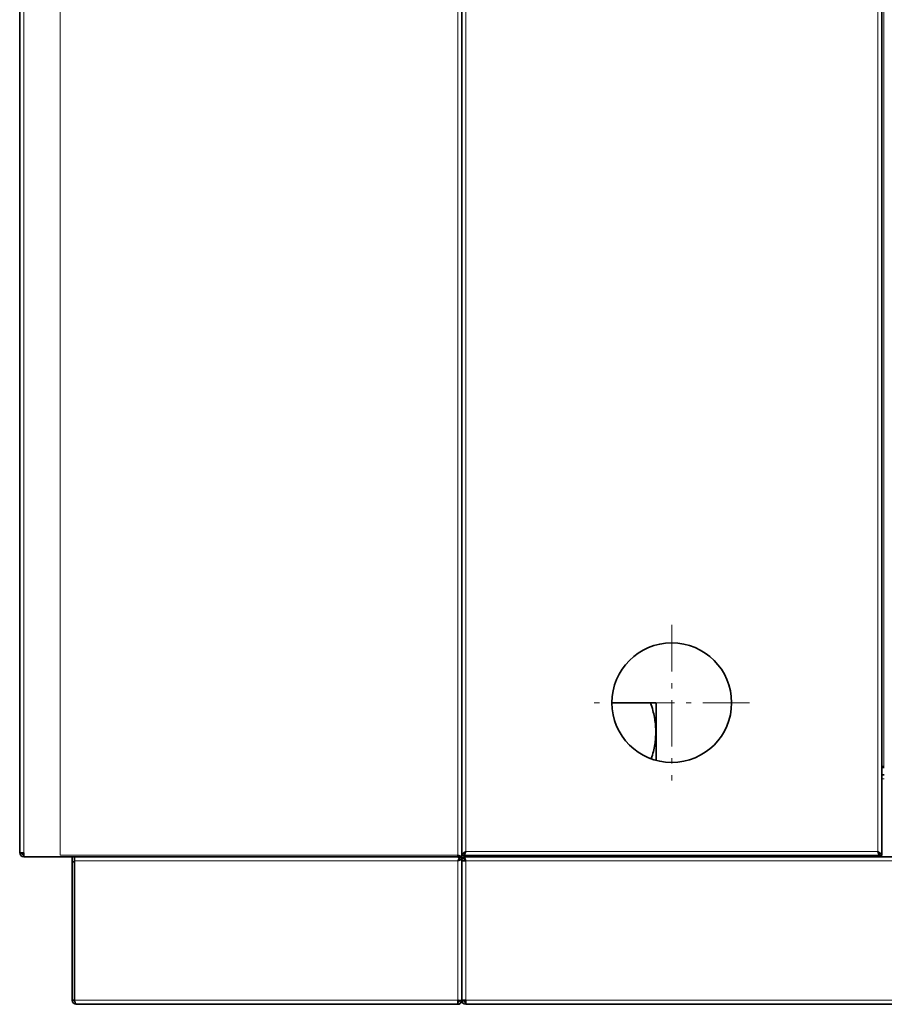
# Model space of a CAD drawing. Extents: x 0 to 420, y 0 to 297.
# Drawn here: x 137 to 154, y 74 to 93 of the extents above; entities that cross this region are included whole.
import ezdxf

# ---------------------------------------------------------------- set-up
doc = ezdxf.new("R2010")
doc.units = 0
doc.linetypes.add('DASHDOT', pattern=[18.5, 12, -3, 0.5, -3])

msp = doc.modelspace()

# ---------------------------------------------------------------- linework, layer by layer
at = {"color": 7, "lineweight": 35}
for p, q in [((137.37, 129.548), (137.37, 77.108)), ((146.054, 77.055), (146.054, 129.555)), ((146.054, 129.54), (146.054, 77.02)), ((154.304, 129.555), (154.304, 77.055)), ((192.404, 77.03), (146.094, 77.03)), ((192.364, 74.13), (146.134, 74.13))]:
    msp.add_line(p, q, dxfattribs=at)
at = {"color": 7, "lineweight": 13}
for p, q in [((137.45, 129.548), (137.45, 77.108)), ((138.162, 129.5), (138.162, 77.06)), ((145.974, 129.5), (145.974, 77.06)), ((146.134, 77.135), (146.134, 129.475)), ((154.224, 129.475), (154.224, 77.135)), ((154.344, 127.805), (154.344, 78.805)), ((192.364, 76.95), (146.134, 76.95)), ((192.364, 74.21), (146.134, 74.21))]:
    msp.add_line(p, q, dxfattribs=at)
at = {"color": 7, "linetype": 'DASHDOT', "lineweight": 13, "ltscale": 0.076375}
msp.add_line((150.179, 81.583), (150.179, 78.528), dxfattribs=at)
at = {"color": 7, "linetype": 'DASHDOT', "lineweight": 13, "ltscale": 0.076376}
msp.add_line((151.707, 80.055), (148.652, 80.055), dxfattribs=at)
at = {"color": 7, "lineweight": 35, "ltscale": 0.018956}
msp.add_line((149.004, 80.055), (149.762, 80.055), dxfattribs=at)
at = {"color": 7, "lineweight": 35, "ltscale": 0.002568}
msp.add_line((149.762, 80.055), (149.865, 80.055), dxfattribs=at)
at = {"color": 7, "lineweight": 35, "ltscale": 0.000349334}
msp.add_line((149.872, 80.043), (149.865, 80.055), dxfattribs=at)
at = {"color": 7, "lineweight": 35, "ltscale": 0.028052}
msp.add_line((149.872, 78.921), (149.872, 80.043), dxfattribs=at)
at = {"color": 7, "lineweight": 35, "ltscale": 0.000999832}
for p, q in [((154.304, 78.805), (154.344, 78.805)), ((146.054, 77.02), (146.014, 77.02)), ((146.054, 77.055), (146.094, 77.055)), ((154.304, 77.055), (154.264, 77.055))]:
    msp.add_line(p, q, dxfattribs=at)
at = {"color": 7, "lineweight": 35, "ltscale": 0.00125}
for p, q in [((154.354, 78.78), (154.304, 78.78)), ((154.354, 78.64), (154.304, 78.64))]:
    msp.add_line(p, q, dxfattribs=at)
at = {"color": 7, "lineweight": 35, "ltscale": 0.000250244}
msp.add_line((154.354, 78.805), (154.344, 78.805), dxfattribs=at)
at = {"color": 7, "lineweight": 13, "ltscale": 0.00125}
msp.add_line((154.354, 78.56), (154.304, 78.56), dxfattribs=at)
at = {"color": 7, "lineweight": 35, "ltscale": 0.002}
for p, q in [((137.37, 77.108), (137.45, 77.108)), ((137.45, 77.028), (137.45, 77.108)), ((138.444, 76.95), (138.444, 77.03)), ((146.054, 76.95), (146.134, 76.95)), ((145.974, 74.13), (145.974, 74.21)), ((146.054, 74.21), (146.134, 74.21)), ((146.134, 74.13), (146.134, 74.21))]:
    msp.add_line(p, q, dxfattribs=at)
at = {"color": 7, "lineweight": 35, "ltscale": 0.00010247}
msp.add_line((137.41, 77.104), (137.41, 77.108), dxfattribs=at)
at = {"color": 7, "lineweight": 35, "ltscale": 0.213363}
msp.add_line((137.45, 77.028), (145.985, 77.028), dxfattribs=at)
at = {"color": 7, "lineweight": 13, "ltscale": 0.18725}
msp.add_line((138.162, 77.06), (145.652, 77.06), dxfattribs=at)
at = {"color": 7, "lineweight": 35, "ltscale": 0.00246}
msp.add_line((138.404, 76.93), (138.404, 77.028), dxfattribs=at)
at = {"color": 7, "lineweight": 13, "ltscale": 0.008051}
msp.add_line((145.652, 77.06), (145.974, 77.06), dxfattribs=at)
at = {"color": 7, "lineweight": 35, "ltscale": 0.001}
for p, q in [((146.014, 76.98), (146.014, 77.02)), ((146.094, 76.99), (146.094, 77.03)), ((138.444, 76.93), (138.404, 76.93)), ((138.444, 74.21), (138.404, 74.21)), ((146.014, 74.2), (146.054, 74.2))]:
    msp.add_line(p, q, dxfattribs=at)
at = {"color": 7, "lineweight": 35, "ltscale": 0.002544}
msp.add_line((146.054, 77.055), (146.054, 76.953), dxfattribs=at)
at = {"color": 7, "lineweight": 35, "ltscale": 0.20425}
msp.add_line((154.264, 77.055), (146.094, 77.055), dxfattribs=at)
at = {"color": 7, "lineweight": 13, "ltscale": 0.20225}
msp.add_line((154.224, 77.135), (146.134, 77.135), dxfattribs=at)
at = {"color": 7, "lineweight": 35, "ltscale": 0.00675}
msp.add_line((146.134, 77.03), (146.404, 77.03), dxfattribs=at)
at = {"color": 7, "lineweight": 35, "ltscale": 1.52588e-06}
msp.add_line((146.134, 77.03), (146.134, 77.03), dxfattribs=at)
at = {"color": 7, "lineweight": 35, "ltscale": 0.068}
for p, q in [((138.404, 74.21), (138.404, 76.93)), ((138.444, 74.21), (138.444, 76.93))]:
    msp.add_line(p, q, dxfattribs=at)
at = {"color": 7, "lineweight": 35, "ltscale": 0.0685}
for p, q in [((138.444, 76.95), (138.444, 74.21)), ((146.054, 74.21), (146.054, 76.95))]:
    msp.add_line(p, q, dxfattribs=at)
at = {"color": 7, "lineweight": 13, "ltscale": 0.18825}
for p, q in [((145.974, 76.95), (138.444, 76.95)), ((138.444, 74.21), (145.974, 74.21))]:
    msp.add_line(p, q, dxfattribs=at)
at = {"color": 7, "lineweight": 13, "ltscale": 0.0685}
for p, q in [((145.974, 76.95), (145.974, 74.21)), ((146.134, 74.21), (146.134, 76.95))]:
    msp.add_line(p, q, dxfattribs=at)
at = {"color": 7, "lineweight": 35, "ltscale": 0.000383759}
msp.add_line((145.996, 76.98), (146.011, 76.98), dxfattribs=at)
at = {"color": 7, "lineweight": 35, "ltscale": 0.0695}
msp.add_line((146.054, 76.98), (146.054, 74.2), dxfattribs=at)
at = {"color": 7, "lineweight": 35, "ltscale": 0.187251}
msp.add_line((138.484, 74.13), (145.974, 74.13), dxfattribs=at)
at = {"color": 7, "lineweight": 35, "ltscale": 0.000409192}
msp.add_line((146.007, 74.187), (146.012, 74.202), dxfattribs=at)
at = {"color": 7, "lineweight": 35, "ltscale": 0.000101904}
msp.add_line((146.13, 74.17), (146.134, 74.17), dxfattribs=at)
at = {"color": 7, "lineweight": 35}
for points in [[(149.762, 80.055), (149.775, 80.016), (149.787, 79.978), (149.798, 79.941), (149.807, 79.905), (149.816, 79.869), (149.824, 79.835), (149.832, 79.801), (149.838, 79.767), (149.844, 79.734), (149.849, 79.702), (149.853, 79.67), (149.857, 79.638), (149.86, 79.607), (149.862, 79.576), (149.864, 79.545), (149.865, 79.514), (149.865, 79.483), (149.865, 79.452), (149.864, 79.421), (149.862, 79.39), (149.86, 79.359), (149.857, 79.328), (149.854, 79.296), (149.85, 79.264), (149.845, 79.232), (149.839, 79.199), (149.833, 79.165), (149.826, 79.132), (149.818, 79.097), (149.809, 79.062), (149.799, 79.026), (149.789, 78.989), (149.777, 78.951)], [(145.974, 77.06), (145.981, 77.058), (145.987, 77.056), (145.994, 77.054), (146, 77.052), (146.006, 77.05), (146.012, 77.047), (146.018, 77.045), (146.023, 77.043), (146.028, 77.041), (146.033, 77.039), (146.037, 77.037), (146.041, 77.035), (146.045, 77.033), (146.048, 77.031), (146.05, 77.028), (146.052, 77.026), (146.053, 77.024), (146.054, 77.022), (146.054, 77.02)], [(145.974, 77.06), (145.978, 77.058), (145.981, 77.056), (145.984, 77.054), (145.987, 77.052), (145.99, 77.05), (145.993, 77.047), (145.996, 77.045), (145.999, 77.043), (146.001, 77.041), (146.004, 77.039), (146.006, 77.037), (146.008, 77.035), (146.009, 77.033), (146.011, 77.031), (146.012, 77.028), (146.013, 77.026), (146.014, 77.024), (146.014, 77.022), (146.014, 77.02)], [(145.974, 77.06), (145.976, 77.053), (145.978, 77.047), (145.981, 77.04), (145.983, 77.034), (145.985, 77.028), (145.987, 77.022), (145.989, 77.016), (145.991, 77.011), (145.993, 77.006), (145.995, 77.001), (145.997, 76.997), (146, 76.993), (146.002, 76.99), (146.004, 76.987), (146.006, 76.984), (146.008, 76.982), (146.01, 76.981), (146.012, 76.98), (146.014, 76.98)], [(145.974, 77.06), (145.976, 77.057), (145.978, 77.053), (145.981, 77.05), (145.983, 77.047), (145.985, 77.044), (145.987, 77.041), (145.989, 77.038), (145.991, 77.035), (145.993, 77.033), (145.995, 77.031), (145.997, 77.028), (146, 77.027), (146.002, 77.025), (146.004, 77.023), (146.006, 77.022), (146.008, 77.021), (146.01, 77.021), (146.012, 77.02), (146.014, 77.02)], [(145.974, 76.95), (145.978, 76.952), (145.981, 76.954), (145.984, 76.956), (145.987, 76.958), (145.99, 76.961), (145.993, 76.963), (145.996, 76.965), (145.999, 76.967), (146.001, 76.969), (146.004, 76.971), (146.006, 76.973), (146.008, 76.975), (146.01, 76.977), (146.011, 76.98), (146.012, 76.982), (146.013, 76.984), (146.014, 76.986), (146.014, 76.988), (146.014, 76.99)], [(146.014, 76.99), (146.012, 76.99), (146.01, 76.99), (146.008, 76.989), (146.006, 76.988), (146.004, 76.987), (146.002, 76.985), (146, 76.984), (145.998, 76.982), (145.995, 76.979), (145.993, 76.977), (145.991, 76.975), (145.989, 76.972), (145.987, 76.969), (145.985, 76.966), (145.983, 76.963), (145.981, 76.96), (145.979, 76.957), (145.977, 76.953), (145.974, 76.95)], [(145.974, 76.95), (145.981, 76.952), (145.988, 76.954), (145.994, 76.956), (146, 76.958), (146.007, 76.961), (146.012, 76.963), (146.018, 76.965), (146.024, 76.967), (146.029, 76.969), (146.033, 76.971), (146.038, 76.973), (146.041, 76.975), (146.045, 76.977), (146.048, 76.98), (146.05, 76.982), (146.052, 76.984), (146.053, 76.986), (146.054, 76.988), (146.054, 76.99)], [(146.134, 77.135), (146.128, 77.131), (146.121, 77.127), (146.115, 77.122), (146.108, 77.118), (146.102, 77.114), (146.096, 77.11), (146.09, 77.106), (146.085, 77.101), (146.08, 77.097), (146.075, 77.093), (146.071, 77.089), (146.067, 77.085), (146.064, 77.08), (146.061, 77.076), (146.059, 77.072), (146.057, 77.068), (146.055, 77.063), (146.055, 77.059), (146.054, 77.055)], [(146.134, 77.135), (146.132, 77.128), (146.13, 77.122), (146.128, 77.115), (146.126, 77.109), (146.124, 77.103), (146.122, 77.097), (146.12, 77.091), (146.117, 77.086), (146.115, 77.081), (146.113, 77.076), (146.111, 77.072), (146.109, 77.068), (146.107, 77.065), (146.105, 77.062), (146.103, 77.059), (146.101, 77.057), (146.098, 77.056), (146.096, 77.055), (146.094, 77.055)], [(146.134, 77.135), (146.131, 77.131), (146.128, 77.127), (146.124, 77.122), (146.121, 77.118), (146.118, 77.114), (146.115, 77.11), (146.112, 77.106), (146.11, 77.101), (146.107, 77.097), (146.105, 77.093), (146.103, 77.089), (146.101, 77.085), (146.099, 77.08), (146.098, 77.076), (146.096, 77.072), (146.095, 77.068), (146.095, 77.063), (146.094, 77.059), (146.094, 77.055)], [(146.134, 76.95), (146.132, 76.957), (146.13, 76.963), (146.128, 76.97), (146.126, 76.976), (146.124, 76.982), (146.122, 76.988), (146.12, 76.994), (146.117, 76.999), (146.115, 77.004), (146.113, 77.009), (146.111, 77.013), (146.109, 77.017), (146.107, 77.02), (146.105, 77.023), (146.103, 77.026), (146.101, 77.028), (146.098, 77.029), (146.096, 77.03), (146.094, 77.03)], [(146.134, 76.95), (146.132, 76.953), (146.13, 76.957), (146.128, 76.96), (146.126, 76.963), (146.124, 76.966), (146.122, 76.969), (146.12, 76.972), (146.117, 76.975), (146.115, 76.977), (146.113, 76.979), (146.111, 76.982), (146.109, 76.984), (146.107, 76.985), (146.105, 76.987), (146.103, 76.988), (146.101, 76.989), (146.098, 76.99), (146.096, 76.99), (146.094, 76.99)], [(146.134, 77.135), (146.132, 77.131), (146.13, 77.128), (146.127, 77.124), (146.125, 77.121), (146.122, 77.117), (146.12, 77.114), (146.118, 77.111), (146.115, 77.108), (146.113, 77.105), (146.111, 77.103)], [(154.224, 77.135), (154.231, 77.131), (154.237, 77.127), (154.244, 77.122), (154.25, 77.118), (154.256, 77.114), (154.262, 77.11), (154.268, 77.106), (154.273, 77.101), (154.278, 77.097), (154.283, 77.093), (154.287, 77.089), (154.291, 77.085), (154.295, 77.08), (154.298, 77.076), (154.3, 77.072), (154.302, 77.068), (154.303, 77.063), (154.304, 77.059), (154.304, 77.055)], [(154.224, 77.135), (154.228, 77.131), (154.231, 77.127), (154.234, 77.122), (154.237, 77.118), (154.24, 77.114), (154.243, 77.11), (154.246, 77.106), (154.249, 77.101), (154.251, 77.097), (154.254, 77.093), (154.256, 77.089), (154.258, 77.085), (154.259, 77.08), (154.261, 77.076), (154.262, 77.072), (154.263, 77.068), (154.264, 77.063), (154.264, 77.059), (154.264, 77.055)], [(154.248, 77.103), (154.246, 77.105), (154.243, 77.108), (154.241, 77.111), (154.238, 77.114), (154.236, 77.117), (154.234, 77.121), (154.231, 77.124), (154.229, 77.128), (154.227, 77.131), (154.224, 77.135)], [(154.264, 77.055), (154.262, 77.055), (154.259, 77.057), (154.256, 77.059), (154.254, 77.062), (154.251, 77.066), (154.248, 77.07), (154.246, 77.076), (154.243, 77.082), (154.24, 77.088), (154.238, 77.095), (154.235, 77.103), (154.232, 77.11), (154.23, 77.118), (154.227, 77.127), (154.224, 77.135)], [(138.484, 74.13), (138.482, 74.13), (138.48, 74.131), (138.478, 74.132), (138.476, 74.134), (138.474, 74.137), (138.472, 74.14), (138.47, 74.143), (138.468, 74.147), (138.465, 74.151), (138.463, 74.156), (138.461, 74.161), (138.459, 74.166), (138.457, 74.172), (138.455, 74.178), (138.453, 74.184), (138.451, 74.19), (138.449, 74.197), (138.446, 74.203), (138.444, 74.21)], [(146.054, 74.2), (146.054, 74.2), (146.054, 74.2), (146.054, 74.201), (146.054, 74.201), (146.053, 74.201), (146.052, 74.201), (146.052, 74.202), (146.051, 74.202), (146.049, 74.202), (146.048, 74.203), (146.046, 74.203), (146.045, 74.203), (146.043, 74.203), (146.041, 74.204), (146.039, 74.204), (146.037, 74.204), (146.035, 74.205), (146.032, 74.205), (146.03, 74.205), (146.027, 74.205), (146.024, 74.206), (146.021, 74.206), (146.018, 74.206), (146.015, 74.207), (146.012, 74.207), (146.009, 74.207), (146.006, 74.207), (146.003, 74.208), (145.999, 74.208), (145.996, 74.208), (145.992, 74.209), (145.989, 74.209), (145.985, 74.209), (145.982, 74.209), (145.978, 74.21), (145.974, 74.21)], [(146.014, 74.2), (146.014, 74.2), (146.014, 74.201), (146.014, 74.201), (146.014, 74.201), (146.013, 74.201), (146.013, 74.202), (146.012, 74.202), (146.012, 74.202), (146.011, 74.203), (146.01, 74.203), (146.01, 74.203), (146.009, 74.203), (146.008, 74.204), (146.007, 74.204), (146.006, 74.204), (146.005, 74.205), (146.003, 74.205), (146.002, 74.205), (146.001, 74.205), (145.999, 74.206), (145.998, 74.206), (145.996, 74.206), (145.995, 74.207), (145.993, 74.207), (145.992, 74.207), (145.99, 74.207), (145.988, 74.208), (145.987, 74.208), (145.985, 74.208), (145.983, 74.209), (145.982, 74.209), (145.98, 74.209), (145.978, 74.209), (145.976, 74.21), (145.974, 74.21)], [(145.974, 74.17), (145.977, 74.17), (145.979, 74.171), (145.981, 74.171), (145.983, 74.172), (145.986, 74.174), (145.988, 74.175), (145.99, 74.177), (145.992, 74.179), (145.994, 74.182), (145.997, 74.184), (145.999, 74.187), (146.001, 74.19), (146.003, 74.193), (146.005, 74.196), (146.008, 74.2), (146.01, 74.203)]]:
    msp.add_lwpolyline(points, dxfattribs=at)
msp.add_circle((150.179, 80.055), 1.175, dxfattribs=at)
for centre, radius, start, end in [((137.45, 77.108), 0.08, 180, 270), ((137.45, 77.108), 0.04, 180, 270), ((146.134, 76.95), 0.08, 120, 180), ((146.134, 76.95), 0.04, 126.4836, 180), ((138.484, 74.21), 0.08, 180, 270), ((138.484, 74.21), 0.04, 180, 215.9259), ((145.974, 74.21), 0.04, 270, 347.5484), ((145.974, 74.21), 0.08, 270, 352.8192), ((146.134, 74.21), 0.08, 180, 270), ((146.134, 74.21), 0.04, 180, 270)]:
    msp.add_arc(centre, radius, start, end, dxfattribs=at)

doc.saveas('drawing.dxf')
